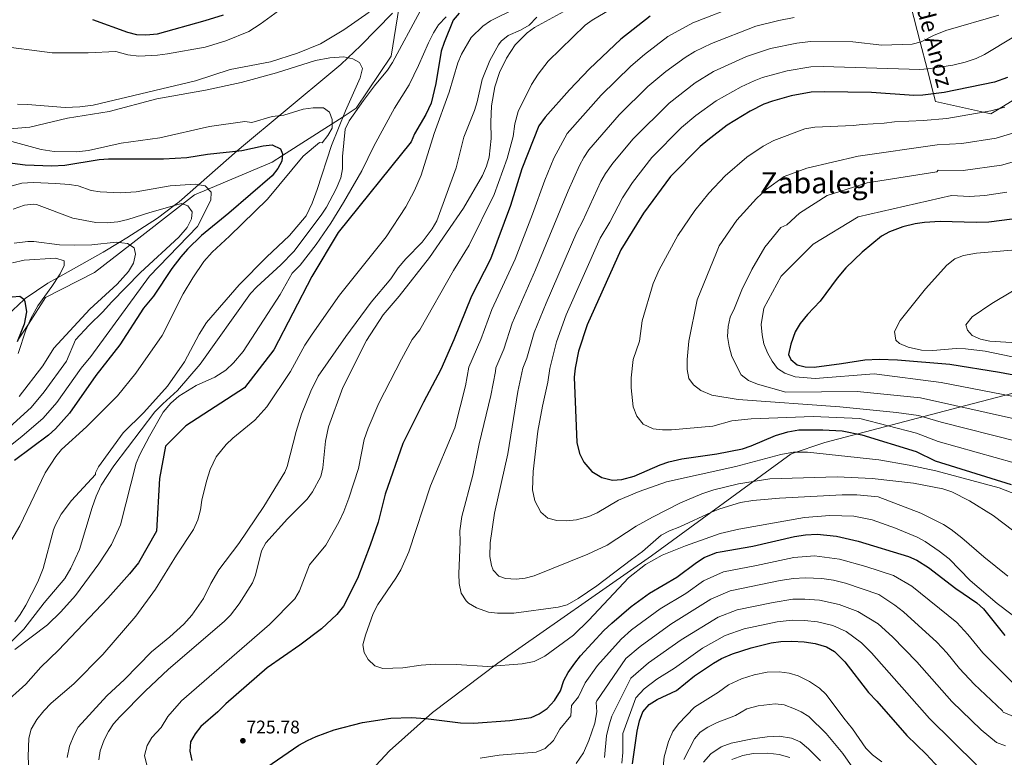
# Model space of a CAD drawing. Extents: x 607230 to 614109, y 747983 to 752720.
# Drawn here: x 609384 to 609923, y 749290 to 749694 of the extents above; entities that cross this region are included whole.
import ezdxf
from ezdxf.enums import TextEntityAlignment as Align

# ---------------------------------------------------------------- set-up
doc = ezdxf.new("R2010")
doc.units = 0
doc.header["$MEASUREMENT"] = 0
doc.linetypes.add('DGN Style 3', pattern=[109.270168, 78.05012, -31.220048])
for name, color, linetype in [('Nivel 1', 7, 'Continuous'), ('Nivel 11', 7, 'Continuous'), ('Nivel 21', 7, 'Continuous'), ('Nivel 4', 7, 'Continuous'), ('Nivel 41', 7, 'Continuous'), ('Nivel 44', 7, 'Continuous'), ('Nivel 45', 7, 'Continuous'), ('Nivel 5', 7, 'Continuous'), ('Nivel 7', 7, 'Continuous')]:
    doc.layers.add(name, color=color, linetype=linetype)
doc.styles.add('Style-arial', font='arial.shx', dxfattribs={"bigfont": 'arialbig.shx'})
doc.styles.add('Style-ariali', font='ariali.shx', dxfattribs={"bigfont": 'arialibig.shx'})
doc.styles.add('Style-times', font='times.shx', dxfattribs={"bigfont": 'timesbig.shx'})

# ---------------------------------------------------------------- blocks, each defined once
blk = doc.blocks.new('5PATER')
at = {"layer": 'Nivel 7', "linetype": 'Continuous', "lineweight": 0}
h = blk.add_hatch(color=53, dxfattribs=at)
edge = h.paths.add_edge_path()
edge.add_ellipse((0, 0), major_axis=(-1.1, -1.11), ratio=0.999422, start_angle=0, end_angle=360)

msp = doc.modelspace()

# ---------------------------------------------------------------- linework, layer by layer
at = {"layer": 'Nivel 1', "color": 7, "linetype": 'Continuous', "lineweight": 0, "flags": 128}
msp.add_lwpolyline([(609375.501, 748966.602), (609415.398, 748999.755), (609468.75, 749107.353), (609529.402, 749234.275), (609561.931, 749267.402), (609586.608, 749293.898), (609610.162, 749314.804), (609645.762, 749341.847), (609729.776, 749400.423), (609806.178, 749456.306), (609824.576, 749462.466), (609897.551, 749481.646), (609991.215, 749505.979), (610081.808, 749536.14), (610165.296, 749564.118), (610220.61, 749584.504), (610266.664, 749601.047), (610304.093, 749613.878), (610362.345, 749629.45), (610370.204, 749634.429)], dxfattribs=at)
at = {"layer": 'Nivel 11', "color": 142, "linetype": 'DGN Style 3', "lineweight": 13}
msp.add_polyline3d([(609588.254, 749697.145, 688.04), (609570.781, 749679.266, 685.856), (609563.866, 749672.754, 685), (609559.946, 749669.062, 684.52), (609526.321, 749641.076, 680), (609507.93, 749625.77, 676.053), (609503.375, 749621.793, 675), (609482.211, 749603.315, 670), (609471.6, 749594.05, 665.726), (609468.856, 749591.988, 665), (609459.7, 749585.108, 663.346), (609442.973, 749574.271, 660.649), (609438.797, 749571.721, 660), (609430.128, 749566.429, 658.698), (609405.074, 749552.513, 655), (609399.788, 749549.577, 653.839), (609387.429, 749541.146, 650.168), (609386.782, 749540.538, 650), (609374.52, 749529.03, 647.074)], dxfattribs=at)
at = {"layer": 'Nivel 21', "color": 7, "linetype": 'DGN Style 3', "lineweight": 0}
for points in [[(609383.492, 749518.397, 650.05), (609389.159, 749527.161, 655), (609398.571, 749541.714, 656.756), (609425.301, 749555.429, 658.2), (609444.6, 749570.386, 660), (609473.512, 749592.793, 665), (609479.972, 749597.799, 667.56), (609487.514, 749600.964, 670), (609522.466, 749615.629, 674.223), (609528.088, 749619.24, 675), (609555.31, 749636.721, 680), (609561.268, 749640.547, 685), (609568.387, 749645.119, 685.484), (609587.487, 749673.697, 687.41), (609592.97, 749707.987, 689.343)], [(609871.663, 749701.131, 735), (609876.783, 749681.336, 740), (609880.587, 749666.633, 745), (609884.098, 749653.058, 750), (609885.171, 749648.911, 751.296), (609911.301, 749642.969, 755), (609915.328, 749642.053, 755), (609919.909, 749644.881, 755), (609947.541, 749661.941, 758.489)]]:
    msp.add_polyline3d(points, dxfattribs=at)
at = {"layer": 'Nivel 4', "color": 30, "linetype": 'Continuous', "lineweight": 30, "flags": 128}
for points, elevation in [([(609624.72, 749697.08), (609621.43, 749693.282), (609616.47, 749681.14), (609614.93, 749676.379), (609611.907, 749658.699), (609609.287, 749647.972), (609606.492, 749641.707), (609600.195, 749631.122), (609598.48, 749626.758), (609558.48, 749577.158), (609544.08, 749553.158), (609523.28, 749513.158), (609507.28, 749492.358), (609475.28, 749471.558), (609464.08, 749460.358), (609460.88, 749442.758), (609459.28, 749413.958), (609449.291, 749396.609), (609444.434, 749390.601), (609432.55, 749377.38), (609405.64, 749348.99), (609396.07, 749339.71), (609387.865, 749330.436), (609375.19, 749319.086)], 700), ([(609424.14, 749693.66), (609443.3, 749686.78), (609448.37, 749685.53), (609453.369, 749685.241), (609459.817, 749685.895), (609485.91, 749693.13), (609495.761, 749696.231)], 700), ([(609729.173, 749695.573), (609712.99, 749682.9), (609696, 749666.75), (609684.96, 749655.158), (609671.74, 749640.25), (609668.31, 749635.57), (609658.86, 749612.04), (609652.83, 749592.052), (609641.77, 749562.63), (609631.39, 749542.5), (609621.78, 749518.54), (609614.62, 749502.3), (609605.103, 749484.434), (609593.85, 749461.95), (609584.22, 749434.15), (609580.32, 749418.96), (609576.05, 749406.27), (609569.06, 749388.18), (609561.41, 749372.9), (609557.81, 749368.46), (609549.493, 749360.59), (609537.57, 749351.65), (609519.659, 749339.303), (609497.06, 749319.54), (609492.83, 749315.26), (609483.42, 749307.29), (609480.27, 749303.23), (609477.812, 749298.876), (609477.453, 749293.795), (609478.548, 749288.675)], 725), ([(609924.51, 749661.94), (609917.4, 749659.44), (609889.82, 749653.76), (609878.24, 749652.34), (609873.24, 749652.166), (609850.053, 749653.701), (609824.26, 749654.17), (609817.13, 749653.86), (609806.231, 749651.909), (609795.91, 749649.1), (609791.216, 749647.366), (609783.724, 749643.645), (609771.262, 749635.94), (609760.56, 749627.78), (609756.42, 749624.25), (609740.16, 749607.85), (609725.4, 749587.75), (609713.022, 749567.802), (609694.67, 749526.82), (609689.88, 749512.33), (609688.03, 749503.09), (609687.611, 749498.099), (609689.101, 749462.376), (609690.407, 749456.497), (609692.919, 749451.695), (609697.131, 749446.615)], 750), ([(609372.113, 749616.295), (609387.433, 749614.316), (609401.94, 749613.62), (609409.13, 749614.12), (609427.95, 749617.19), (609432.937, 749617.562), (609463.07, 749617.44), (609475.755, 749618.19), (609487.13, 749619.97), (609505.93, 749622.08), (609517.54, 749624.58), (609522.52, 749625.12), (609526.98, 749622.95), (609528.19, 749620.21), (609527.77, 749616.2), (609525.56, 749612.21)], 675), ([(609525.56, 749612.21), (609522.497, 749608.241), (609498.779, 749587.768), (609483.89, 749575.62), (609476.125, 749568.193), (609472.43, 749563.863), (609467.68, 749557.63), (609457.51, 749542.5), (609452.09, 749535.81), (609439.111, 749515.779), (609426.055, 749499.138), (609411.59, 749478.55), (609403.94, 749469.91), (609400.261, 749466.523), (609381.561, 749452.535)], 675), ([(609927.09, 749584.59), (609914.326, 749582.81), (609907.259, 749582.671), (609887.67, 749583.27), (609879.17, 749582.79), (609874.07, 749582.03), (609867.18, 749580.33), (609859.99, 749577.66), (609855.614, 749575.228), (609844.93, 749566.57), (609836.008, 749557.96), (609831.282, 749552.29)], 775), ([(609831.282, 749552.29), (609822.014, 749539.632), (609815.12, 749532.45), (609811.17, 749527.52), (609808.47, 749522.94), (609805.99, 749516.24), (609804.69, 749510.54), (609806.03, 749507.89), (609809.52, 749504.91), (609813.8, 749503.78), (609818.808, 749503.67), (609833.71, 749505.55), (609846.45, 749507.64), (609854.27, 749508.04), (609864.259, 749507.552), (609892.98, 749505.19), (609920.17, 749500.82), (609941.677, 749496.898)], 775), ([(609380.33, 749542.08), (609384.57, 749542.47), (609386.67, 749540.76), (609387.29, 749539.53), (609388.21, 749533.84), (609386.82, 749527.15), (609383.03, 749517.44)], 650), ([(609697.131, 749446.615), (609702.672, 749443.262), (609708.552, 749441.861), (609713.576, 749442.16), (609720.271, 749444.122), (609734.52, 749450.31), (609739.257, 749451.906), (609746.43, 749453.61), (609765.61, 749456.26), (609779.6, 749459.06), (609784.357, 749460.601), (609797.6, 749466.3), (609804.39, 749468.37), (609810.37, 749469.36), (609823.48, 749469.4), (609834.136, 749468.747), (609844.8, 749466.67), (609874.48, 749457.51), (609884.88, 749452.358), (609926.48, 749439.558)], 750), ([(609632.61, 749309.025), (609652.44, 749310.43), (609663.97, 749312.06), (609668.51, 749314.153), (609672.724, 749317.002), (609676.892, 749321.344), (609680.165, 749326.624), (609681.95, 749332.31), (609684.282, 749336.734), (609687.98, 749341.78), (609691.03, 749345.9), (609703.766, 749359.608), (609708.168, 749363.674), (609718.7, 749372.73), (609728.831, 749380.034), (609743.65, 749388.9), (609754.37, 749396.85), (609758.598, 749399.504), (609765.35, 749402.263), (609767.43, 749402.76), (609785.265, 749405.812), (609807.99, 749411.02), (609814.07, 749411.93), (609820.43, 749412.32), (609831.012, 749411.286), (609842.775, 749408.592), (609870.32, 749400.12), (609874.943, 749398.212), (609881.255, 749394.193), (609896.207, 749382.598), (609907.68, 749374.86), (609911.352, 749371.461), (609923.076, 749356.902)], 725), ([(609719.43, 749286.77), (609721.933, 749304.746), (609723.23, 749310.31), (609725.08, 749315.22), (609728.65, 749319.31), (609732.912, 749321.928), (609743.417, 749326.863), (609753.418, 749334.848), (609763.81, 749341.83), (609768.15, 749344.307), (609774.119, 749346.941), (609784.24, 749350.15), (609795.32, 749352.86), (609800.63, 749353.74), (609806.49, 749353.93), (609813.32, 749353.46), (609819.32, 749352.56), (609825.48, 749350.81), (609829.809, 749348.272), (609835.495, 749342.613), (609848.406, 749325.819), (609853.04, 749321.01), (609869.465, 749302.253), (609880.02, 749292.08), (609896.513, 749274.188)], 700), ([(609519.57, 749284.97), (609536.98, 749296.96), (609541.85, 749299.64), (609546.58, 749301.81), (609556.305, 749305.432), (609571.822, 749309.333), (609587.251, 749311.823), (609598.53, 749312.098), (609606.414, 749311.661), (609625.502, 749309.139), (609632.61, 749309.025)], 725)]:
    msp.add_lwpolyline(points, dxfattribs=dict(at, elevation=elevation))
at = {"layer": 'Nivel 5', "color": 30, "linetype": 'Continuous', "lineweight": 0, "flags": 128}
for points, elevation in [([(609454.634, 749283.097), (609452.567, 749291.399), (609454.038, 749296.825), (609456.611, 749301.197), (609461.769, 749306.624), (609465.46, 749312.725), (609472.813, 749321.21), (609520.977, 749362.924), (609534.765, 749377.055), (609537.388, 749381.442), (609542.89, 749395.629), (609551.812, 749406.316), (609558.835, 749418.905), (609561.636, 749424.812), (609564.411, 749432.107), (609569.58, 749448.188), (609572.686, 749464.147), (609574.868, 749470.214), (609580.846, 749484.024), (609593.164, 749508.063), (609599.042, 749518.684), (609603.194, 749523.994), (609621.638, 749556.406), (609630.132, 749570.405), (609643.899, 749598.056), (609650.992, 749617.737), (609654.283, 749629.75), (609655.13, 749636.585), (609657.015, 749643.32), (609664.224, 749658.07), (609667.799, 749663.828), (609673.342, 749670.811), (609693.51, 749690.54), (609697.334, 749693.241), (609718.8, 749705.99)], 720), ([(609671.496, 749605.853), (609676.431, 749617.795), (609683.648, 749631.351), (609702.289, 749652.377), (609718.595, 749668.241), (609726.002, 749674.615), (609738.677, 749684.297), (609752.345, 749691.808), (609778.877, 749702.026)], 730), ([(609527.838, 749699.797), (609515.922, 749691.157), (609509.675, 749687.127), (609497.06, 749682.01), (609485.879, 749678.535), (609465.18, 749674.82), (609459.78, 749674.12), (609449.529, 749673.625), (609443.484, 749674.388), (609436.945, 749676.2), (609421.93, 749675.46), (609402.21, 749675.37), (609371.24, 749679.53)], 695), ([(609378.335, 749352.123), (609386.63, 749360.46), (609397.8, 749374.84), (609409.09, 749388.16), (609412.34, 749393.68), (609417.03, 749403.97), (609423.97, 749426.9), (609426.186, 749433.091), (609429.029, 749439.17), (609435.9, 749449.62), (609458.35, 749479.15), (609462.593, 749483.559), (609470.738, 749490.824), (609483.15, 749505.23), (609510.682, 749543.826), (609514.07, 749547.51), (609527.158, 749559.48), (609534.28, 749566.77), (609549.305, 749586.699), (609552.156, 749591.136), (609557.49, 749601.07), (609559.926, 749607.193), (609560.93, 749612.09), (609560.96, 749618.86), (609562.345, 749633.725), (609564.52, 749638.27), (609572.339, 749649.415), (609578.38, 749657.49), (609585.426, 749665.931), (609588.19, 749670.1), (609603.31, 749698.31)], 690), ([(609389.852, 749275.061), (609389.025, 749290.728), (609389.354, 749300.901), (609390.7, 749305.72), (609393.88, 749310.96), (609397.67, 749315.76), (609401.7, 749319.93), (609414.08, 749330.51), (609429.79, 749346.61), (609447.93, 749367.5), (609458.668, 749382.227), (609470.19, 749400.9), (609479.48, 749414.91), (609481.76, 749420.21), (609483.26, 749425.56), (609483.94, 749430.93), (609486.512, 749441.266), (609488.578, 749447.759), (609491.817, 749454.684), (609497.303, 749461.351), (609500.92, 749464.79), (609512.92, 749474.6), (609519.514, 749481.922), (609532.41, 749501.28), (609540.38, 749515.74), (609544.24, 749521.72), (609559.31, 749543.01), (609584.76, 749574.91), (609595.469, 749591.284), (609600.19, 749600.16), (609603.85, 749608.62), (609610.94, 749631.38), (609619.3, 749653.96), (609624.029, 749669.981), (609625.975, 749674.759), (609631.24, 749683.89), (609637.656, 749690.073), (609641.74, 749692.93), (609655.477, 749699.636)], 705), ([(609575.49, 749697.6), (609561.604, 749688.019), (609548.93, 749680.314), (609536.26, 749675.19), (609521.5, 749670.55), (609499.41, 749666.33), (609480.59, 749660.06), (609424.593, 749646.772)], 690), ([(609427.681, 749289.003), (609428.43, 749293.95), (609430.623, 749299.855), (609433.011, 749304.429), (609435.77, 749308.6), (609439.21, 749312.48), (609453.108, 749326.575), (609465.85, 749338.557), (609496.26, 749364.53), (609499.727, 749368.06), (609504.384, 749374.199), (609511.72, 749385.65), (609513.367, 749389.984), (609516.58, 749403.156), (609518.96, 749407.55), (609530.791, 749420.664), (609541.62, 749431.54), (609544.547, 749435.403), (609548.974, 749443.781), (609550.22, 749448.6), (609551.58, 749463.15), (609553.16, 749471.07), (609561.066, 749492.557), (609574.06, 749518.24), (609583.05, 749532.183), (609591.93, 749542.37), (609608.381, 749563.514), (609627.01, 749590.53), (609637.505, 749608.37), (609639.656, 749613.577), (609641.128, 749618.465), (609642.12, 749628.57), (609641.95, 749637.6), (609642.29, 749646.39), (609644.252, 749656.815), (609646.807, 749664.724), (609650.639, 749672.499), (609655.218, 749679.798), (609661.831, 749686.394), (609665.92, 749689.24), (609681.843, 749698.049)], 715), ([(609927.97, 749414.06), (609916.56, 749422.61), (609903.671, 749430.649), (609894.12, 749435.52), (609889.2, 749437.06), (609873.02, 749440.17), (609850.434, 749442.79), (609831.28, 749443.618), (609794.493, 749442.669), (609777.48, 749439.83), (609763.88, 749436.5), (609757.37, 749434.39), (609745.65, 749429.49), (609730.37, 749421.635), (609721.43, 749416.66), (609705.58, 749406.29), (609694.947, 749401.354), (609665.674, 749389.532), (609660.805, 749388.358), (609655.85, 749387.69), (609649.95, 749388.05), (609646.3, 749389.3), (609643.3, 749392.75), (609642.343, 749395.261), (609641.49, 749400.15), (609641.58, 749407.65), (609643.94, 749423.88), (609651.26, 749456.32), (609656.79, 749490.37), (609659.45, 749503.116), (609661.75, 749508.478), (609665.738, 749522.541), (609672.249, 749538.699), (609688.944, 749577.502), (609692.05, 749583.229), (609702.197, 749605.042), (609704.647, 749609.412), (609708.66, 749615.108), (609719.736, 749628.512), (609739.428, 749648.001), (609753.69, 749659.031), (609763.731, 749665.16), (609781.776, 749673.471), (609794.903, 749677.837), (609809.266, 749680.776), (609816.676, 749681.586), (609839.928, 749681.401), (609855.686, 749679.625), (609872.407, 749680.123), (609877.23, 749681.46), (609884.072, 749684.978), (609890.775, 749687.611), (609919.753, 749696.082)], 740), ([(609381.694, 749349.209), (609399.542, 749362.738), (609406.94, 749369.96), (609414.95, 749378.881), (609427.68, 749396.21), (609434.539, 749406.746), (609439.446, 749417.486), (609448.07, 749451.24), (609450.035, 749455.837), (609455.31, 749465.92), (609462.78, 749479.05), (609466.98, 749484.04), (609471.46, 749487.73), (609480.83, 749493.69), (609491.109, 749498.073), (609497.085, 749501.957), (609501.296, 749505.936), (609506.54, 749512.25), (609526.9, 749543.26), (609533.44, 749555.01), (609537.69, 749559.42), (609546.508, 749570.606), (609554.44, 749582.43), (609561.39, 749593.67), (609571.453, 749610.916), (609578.06, 749624.34), (609589.289, 749645.128), (609597.33, 749657.92), (609602.5, 749668.46), (609607.85, 749680.88), (609610.68, 749686.47), (609613.382, 749690.676)], 695), ([(609410.443, 749290.282), (609411.738, 749296.46), (609414.081, 749302.366), (609416.42, 749306.78), (609432.02, 749324.02), (609441.75, 749332.94), (609456.43, 749348.09), (609466.535, 749356.249), (609474.14, 749363.16), (609478.49, 749367.99), (609484.85, 749377.1), (609488.88, 749385.41), (609493.23, 749392.78), (609504.17, 749407.22), (609517.94, 749427.44), (609529.29, 749446.19), (609530.687, 749449.326), (609535.494, 749468.417), (609538.52, 749477.95), (609543.61, 749490.473), (609547.547, 749498.697), (609562.67, 749520.36), (609576.57, 749539.07), (609587.36, 749551.96), (609591.259, 749557.999), (609595.583, 749562.928), (609604.45, 749571.91), (609609.97, 749579.184), (609612.39, 749583.56), (609623.13, 749612.64), (609627.151, 749629.395), (609633.105, 749643.97), (609634.567, 749648.751), (609637.343, 749660.849), (609641.42, 749671.2), (609646.12, 749679.88), (609647.618, 749681.846), (609651.53, 749684.99), (609658.25, 749687.83), (609663.04, 749690.53), (609667.09, 749695.03)], 710), ([(609613.382, 749690.676), (609617.495, 749695.098)], 695), ([(609737.672, 749665.33), (609748.331, 749672.944), (609753.617, 749676.131), (609762.58, 749680.564), (609786.852, 749690.046), (609799.388, 749693.207), (609807.796, 749694.675)], 735), ([(609951.72, 749425.37), (609919.918, 749437.711), (609885.27, 749446.91), (609870.751, 749450.148), (609854.07, 749453.01), (609815.13, 749457.22), (609807.49, 749457.21), (609800.501, 749455.819), (609775.96, 749449.41), (609738.059, 749441.005), (609723.05, 749435.67), (609711.84, 749430.85), (609700.204, 749424.02), (609695.66, 749421.93), (609688.792, 749420.235), (609683.451, 749419.612), (609678.002, 749419.74), (609673.19, 749421.13), (609669.41, 749424.31), (609666.131, 749430.504), (609664.714, 749436.519), (609665.15, 749446.53), (609667.694, 749468.568), (609670.24, 749482.28), (609673.196, 749495.357), (609674.177, 749502.898), (609677.809, 749517.435), (609683.173, 749532.204), (609701.808, 749574.222), (609707.04, 749582.887), (609713.939, 749596.258), (609719.372, 749604.657), (609729.948, 749618.181), (609746.284, 749634.602), (609754.099, 749641.19), (609765.152, 749649.245), (609778.863, 749656.837), (609785.921, 749660.178), (609790.607, 749661.925), (609803.95, 749665.675), (609816.903, 749667.723), (609823.607, 749667.976), (609876.493, 749666.384), (609880.87, 749666.65), (609894.547, 749668.639), (609901.299, 749670.255), (609907.37, 749672.418), (609911.91, 749674.51), (609927.861, 749684.104)], 745), ([(609381.77, 749364.35), (609384.72, 749368.387), (609387.7, 749373.454), (609394.283, 749386.285), (609397.191, 749393.583), (609402.861, 749414.752), (609403.97, 749417.53), (609407.16, 749423.31), (609412.83, 749430.67), (609425.82, 749444.99), (609425.81, 749445.8), (609427.49, 749449.14), (609440.953, 749467.675), (609452.351, 749478.82), (609465.272, 749493.32), (609474.49, 749506.58), (609482.48, 749521.73), (609486.61, 749527.98), (609504.5, 749548.67), (609519.35, 749563.73), (609531.93, 749575.67), (609540.952, 749586.385), (609544.363, 749593.355), (609547.095, 749600.781), (609554.87, 749624.8), (609562.542, 749643.684), (609570.65, 749661.85), (609571.79, 749666.9), (609570.25, 749670.14), (609566.56, 749672.18), (609561.642, 749673.228), (609553.96, 749672.77), (609546.21, 749671.17), (609524.86, 749664.53), (609505.548, 749659.251), (609485.918, 749654.953), (609459.453, 749650.219), (609433.406, 749643.455), (609410.573, 749639.682), (609389.95, 749634.85), (609376.819, 749633.754)], 685), ([(609924.66, 749389.32), (609911.47, 749400.02), (609899.49, 749410.392), (609893.692, 749414.919), (609889.5, 749417.65), (609877.1, 749423.86), (609853.808, 749432.818), (609842.17, 749433.9), (609834.16, 749433.93), (609799.86, 749432.04), (609785.178, 749430.679), (609778.428, 749429.606), (609767.212, 749426.26), (609762.56, 749424.43), (609745.29, 749416.33), (609739.61, 749414.102), (609735.16, 749411.82), (609724.99, 749402.81), (609718.83, 749398.53), (609699.91, 749384.1), (609689.758, 749377.24), (609683.743, 749373.753), (609678.88, 749372.53), (609654.64, 749369.16), (609645.639, 749369.144), (609640.67, 749369.79), (609634.126, 749372.13), (609629.81, 749374.65), (609628.43, 749375.83), (609625.69, 749380.01), (609624.69, 749385.4), (609624.46, 749390.74), (609625.15, 749408.29), (609625.02, 749414.09), (609626.138, 749422.045), (609632.24, 749444.61), (609635.64, 749461.66), (609642.01, 749488.12), (609644.6, 749501.17), (609644.723, 749503.334), (609649.06, 749513.417), (609653.668, 749527.647), (609666.497, 749556.756), (609684.265, 749599.989), (609690.39, 749613.882), (609692.752, 749618.303), (609695.556, 749622.453), (609712.077, 749641.575), (609727.824, 749657.028), (609737.672, 749665.33)], 735), ([(609424.593, 749646.772), (609417.232, 749645.974), (609409.368, 749645.657), (609388.609, 749647.272), (609383.238, 749647.357)], 690), ([(609380.098, 749627.003), (609396.08, 749622.57), (609403.28, 749621.58), (609415.53, 749621.371), (609421.964, 749622.001), (609439.84, 749626.08), (609460.949, 749629.069), (609488.213, 749635.111), (609507.49, 749637.83), (609511.31, 749637.4), (609522.51, 749640.6), (609528.91, 749641.4), (609539.31, 749644.6), (609544.91, 749645.4), (609550.51, 749645.4), (609553.71, 749643), (609555.31, 749639), (609555.31, 749634.2), (609552.91, 749630.2), (609549.71, 749626.2), (609548.361, 749626.456), (609539.42, 749618.93), (609519.91, 749595.54), (609499.187, 749575.262), (609489.734, 749566.557), (609485.07, 749561.3), (609479.06, 749552.55), (609473.768, 749543.707), (609462.24, 749520.91), (609447.91, 749500.34), (609437.854, 749488.04), (609420.87, 749470.98)], 680), ([(609928.169, 749451.272), (609886.5, 749462.924), (609874.647, 749467.501), (609843.751, 749475.513), (609818.225, 749476.607), (609784.3, 749475.38), (609773.8, 749474.38), (609763.3, 749471.38), (609740.8, 749469.38), (609735.8, 749469.38), (609730.8, 749469.88), (609725.3, 749472.38), (609721.8, 749476.88), (609719.8, 749481.88), (609718.8, 749492.38), (609718.8, 749497.88), (609719.8, 749507.88), (609723.3, 749517.88), (609724.8, 749528.88), (609730.699, 749549.3), (609734.104, 749556.906), (609744.304, 749575.633), (609753.56, 749589.238), (609761.175, 749598.801), (609770.06, 749608.273), (609781.946, 749618.468), (609790.877, 749624.436), (609796.75, 749627.612), (609813.729, 749633.926), (609819.179, 749634.902), (609840.059, 749635.729), (609845.028, 749636.346), (609856.963, 749636.94), (609862.606, 749637.792), (609878.426, 749638.43), (609891.308, 749639.603), (609915.419, 749643.662), (609922.924, 749645.7)], 755), ([(609929.858, 749462.986), (609888.12, 749473.49), (609875.81, 749477.178), (609863.8, 749478.88), (609832.8, 749481.88), (609777.3, 749485.88), (609762.8, 749488.38), (609756.8, 749490.88), (609752.8, 749493.88), (609750.3, 749497.38), (609749.3, 749502.38), (609749.3, 749507.88), (609750.3, 749517.88), (609754.8, 749540.38), (609765.3, 749566.38), (609766.871, 749569.989), (609776.493, 749584.004), (609787.222, 749595.848), (609792.631, 749600.997), (609802.284, 749607.858), (609814.8, 749612.38), (609842.8, 749618.88), (609885.981, 749625.198), (609899.459, 749625.872), (609918.336, 749628.894), (609928.448, 749631.96)], 760), ([(609931.547, 749474.7), (609876.96, 749486.872), (609842.3, 749490.38), (609803.3, 749489.88), (609787.8, 749494.38), (609782.8, 749496.38), (609778.8, 749499.38), (609773.8, 749509.38), (609772.3, 749514.88), (609771.3, 749520.38), (609771.8, 749525.88), (609772.8, 749530.88), (609775.3, 749535.88), (609779.3, 749545.88), (609784.667, 749557.104), (609791.811, 749569.208), (609800.554, 749579.883), (609803.8, 749581.38), (609810.8, 749587.88), (609825.8, 749597.38), (609847.8, 749604.38), (609885.8, 749610.38), (609886.544, 749611.222), (609900.283, 749611.106), (609921.254, 749614.126), (609927.054, 749615.622)], 765), ([(609370.934, 749454.233), (609385.576, 749465.71), (609397.32, 749475.776), (609404.674, 749484.368), (609418.075, 749503.062), (609423.31, 749509.4), (609455.31, 749553.4), (609481.71, 749580.6), (609488.91, 749595), (609489.06, 749599.31), (609485.91, 749602.68), (609480.43, 749603.62), (609466.665, 749602.798), (609448.07, 749599.41), (609439.31, 749598.96), (609428.454, 749599.386), (609423.51, 749600.17), (609416.316, 749602.665), (609411.39, 749603.52), (609404.21, 749604.1), (609391.798, 749604.629), (609385.522, 749604.152), (609379.55, 749602.627)], 670), ([(609933.77, 749363.1), (609918.73, 749374.39), (609904, 749387.05), (609892.66, 749398.8), (609887.13, 749403.13), (609879.491, 749408.357), (609875.07, 749410.69), (609863.32, 749415.63), (609850.532, 749420.202), (609840.54, 749422.1), (609827.32, 749422.62), (609813.5, 749421.45), (609777.566, 749415.16), (609767.31, 749412.75), (609748.51, 749405.98), (609735.617, 749400.834), (609726.522, 749395.749), (609717.242, 749388.449), (609695.54, 749365.36), (609687.27, 749357.12), (609671.552, 749345.7), (609665.614, 749342.751), (609659.12, 749341.405), (609640.4, 749339.96), (609623.105, 749341.074), (609611.64, 749341.31), (609603.83, 749340.74), (609593.834, 749339.295), (609583, 749338.87), (609578.555, 749340.347), (609574.96, 749343.81), (609572.7, 749347.69), (609572.1, 749351.84), (609573.55, 749357.12), (609577.696, 749369.06), (609580.306, 749373.861), (609590.13, 749388.34), (609592.76, 749392.8), (609597.14, 749402.73), (609609.052, 749438.803), (609622.374, 749470.402), (609628.2, 749493.48), (609629.996, 749503.553), (609636.502, 749518.677), (609642.529, 749535.073), (609655.265, 749562.703), (609664.868, 749587.202), (609671.496, 749605.853)], 730), ([(609938.165, 749485.564), (609888.168, 749495.175), (609851.591, 749499.905), (609819.3, 749497.38), (609808.3, 749498.38), (609802.8, 749500.38), (609798.8, 749502.88), (609795.8, 749506.88), (609793.3, 749511.38), (609791.3, 749516.38), (609790.3, 749521.38), (609789.8, 749526.88), (609791.3, 749535.88), (609800.8, 749553.38), (609818.3, 749570.88), (609842.8, 749585.88), (609893.8, 749597.38), (609903.771, 749596.888), (609912.002, 749597.53), (609924.172, 749599.358)], 770), ([(609378.899, 749470.888), (609390.701, 749481.642), (609397.758, 749490.186), (609410.096, 749506.986), (609414.988, 749518.54), (609422.43, 749526.64), (609429.85, 749533.88), (609434.63, 749539.24), (609450.513, 749555.406), (609471.48, 749574.69), (609476.02, 749580.02), (609478.41, 749584.73), (609478.65, 749588.53), (609476.41, 749591.78), (609472.92, 749593), (609471.61, 749592.771), (609455.6, 749588.22), (609443.572, 749584.286), (609437.992, 749583.126), (609432.161, 749582.46), (609426.015, 749582.64), (609413.41, 749585.01), (609393.52, 749592.47), (609392.149, 749592.709), (609387.13, 749592.21), (609380.79, 749589.97)], 665), ([(609384.082, 749487.508), (609397.012, 749504.404), (609403.012, 749513.963), (609422.71, 749535.29), (609437.679, 749548.958), (609443.91, 749555.945), (609446.627, 749560.537), (609447.75, 749565.4), (609447.06, 749568.79), (609443.3, 749571.23), (609437.25, 749571.89), (609423.88, 749570.47), (609414.59, 749570.28), (609406.22, 749570.57), (609392.15, 749572.33), (609388.816, 749572.399), (609381.335, 749571.417)], 660), ([(609931.512, 749508.404), (609912.275, 749512.402), (609901.465, 749513.606), (609896.47, 749513.81), (609883.699, 749512.685), (609877.357, 749513.006), (609870.088, 749514.597), (609865.47, 749516.57), (609863.47, 749518.41), (609862.71, 749523.06), (609865.774, 749529.223), (609879.72, 749546.46), (609891.25, 749559.46), (609895.68, 749562.77), (609900.42, 749564.74), (609907.6, 749565.99), (609943.911, 749569.023)], 780), ([(609383.497, 749511.135), (609387.827, 749523.928), (609390.46, 749530.316), (609394.407, 749537.165), (609401.98, 749547.68), (609406.477, 749554.705), (609408.78, 749559.14), (609408.68, 749561.69), (609404.21, 749563.19), (609386.92, 749562.1), (609380.53, 749560.62)], 655), ([(609932.348, 749516.685), (609914.738, 749517.894), (609909.774, 749518.935), (609905.21, 749520.98), (609902.54, 749523.91), (609901.7, 749526.84), (609905.1, 749531.15), (609915.91, 749538.41), (609937.648, 749551.433)], 785), ([(609420.87, 749470.98), (609407.36, 749458.6), (609404.142, 749454.778), (609398.39, 749445.86), (609384.491, 749416.938), (609376.45, 749403.29)], 680), ([(609930.53, 749328.054), (609911.045, 749347.466), (609902.856, 749357.502), (609896.752, 749364.09), (609872.103, 749383.877), (609862.217, 749389.75), (609846.962, 749394.683), (609832.572, 749398.647), (609819.008, 749400.548), (609807.69, 749399.602), (609787.276, 749395.221), (609769.128, 749391.84), (609758.319, 749386.868), (609748.55, 749379.981), (609734.578, 749371.554), (609718.952, 749359.989), (609713.217, 749355.003), (609700.317, 749340.549), (609693.548, 749331.058), (609689.869, 749323.484), (609686.149, 749318.673), (609685.817, 749313.036), (609679.764, 749305.841), (609676.332, 749299.543), (609671.614, 749295.151), (609666.73, 749293.2), (609646.547, 749291.495), (609636.086, 749289.988)], 720), ([(609934.03, 749310.054), (609922.03, 749315.054), (609921.736, 749315.827), (609906.293, 749330.313), (609898.19, 749338.971), (609891.225, 749347.438), (609885.824, 749353.32), (609867.691, 749369.883), (609862.951, 749373.561), (609854.115, 749379.38), (609835.857, 749385.478), (609829.259, 749387.125), (609822.971, 749388.123), (609813.77, 749388.542), (609807.39, 749388.184), (609800.183, 749386.992), (609772.906, 749381.417), (609762.269, 749376.886), (609740.325, 749363.074), (609723.573, 749351.005), (609715.894, 749344.293), (609699.97, 749321.27), (609699.574, 749320.345), (609699.89, 749315.22), (609698.91, 749309.07), (609695.559, 749299.622), (609692.609, 749292.866), (609688.695, 749287.026)], 715), ([(609923.296, 749296.721), (609918.36, 749298.492), (609910.089, 749305.46), (609894.017, 749320.959), (609874.896, 749342.55), (609861.608, 749356.228), (609853.799, 749363.245), (609842.641, 749370.048), (609832.398, 749373.922), (609821.754, 749376.268), (609813.62, 749376.848), (609807.09, 749376.766), (609796.432, 749375.014), (609776.684, 749370.994), (609766.219, 749366.904), (609746.072, 749354.594), (609728.194, 749342.021), (609718.572, 749333.583), (609708.188, 749312.855), (609706.67, 749308.09), (609705.185, 749302.044), (609704.065, 749290.179)], 710), ([(609907.436, 749286.34), (609881.741, 749311.606), (609850.075, 749347.438), (609844.647, 749352.929), (609836.225, 749359.16), (609828.939, 749362.366), (609820.537, 749364.414), (609813.47, 749365.154), (609806.79, 749365.348), (609798.531, 749364.377), (609780.462, 749360.572), (609770.169, 749356.922), (609757.672, 749349.984), (609742.411, 749339.18), (609732.815, 749333.037), (609725.742, 749327.755), (609721.25, 749322.873), (609714.214, 749303.358), (609714.15, 749292.98), (609713.68, 749287.11)], 705), ([(609855.82, 749287.97), (609850.61, 749291.8), (609847.036, 749295.309), (609839.8, 749305.99), (609834.95, 749311.78), (609825.36, 749324.69), (609821.727, 749328.121), (609816.297, 749331.851), (609809.97, 749334.91), (609805.169, 749336.297), (609799.661, 749337.082), (609793.057, 749336.86), (609785.952, 749335.398), (609779.024, 749333.21), (609771.926, 749329.982), (609766.45, 749326.03), (609753.43, 749317.72), (609744.512, 749308.662), (609741.467, 749304.445), (609739.207, 749299.097), (609736.69, 749290.57), (609735.79, 749281.66)], 695), ([(609847.633, 749273.693), (609834.466, 749292.388), (609825.31, 749303.41), (609815.901, 749312.724), (609811.628, 749315.28), (609807.952, 749316.868), (609802.388, 749319.091), (609797.403, 749319.591), (609788.14, 749318.544), (609782.017, 749316.83), (609775.73, 749313.24), (609765.75, 749309.359), (609760.655, 749306.925), (609756.487, 749304.061), (609753.361, 749300.476), (609747.46, 749289.115)], 690), ([(609822.23, 749288.48), (609815.67, 749295.04), (609811.03, 749298.75), (609806.443, 749300.758), (609799.608, 749301.885), (609793.112, 749301.593), (609785.01, 749300.45), (609773.48, 749298.07), (609767.88, 749296.13), (609762.21, 749292.29), (609758.23, 749287.66)], 685), ([(609773.842, 749289.165), (609779.759, 749291.418), (609785.498, 749292.403), (609793.38, 749292.638), (609799.684, 749291.828), (609805.395, 749290.261)], 680)]:
    msp.add_lwpolyline(points, dxfattribs=dict(at, elevation=elevation))

# ---------------------------------------------------------------- block references
at = {"layer": 'Nivel 7', "color": 53, "linetype": 'Continuous', "lineweight": 0}
msp.add_blockref('5PATER', (609506.44, 749299.42, 725.78), dxfattribs=at)

# ---------------------------------------------------------------- texts
at = {"layer": 'Nivel 41', "color": 7, "linetype": 'Continuous', "lineweight": 0, "style": 'Style-arial'}
msp.add_text('725.78', height=7, dxfattribs=at).set_placement((609508.426, 749303.42, 725.78))
at = {"layer": 'Nivel 44', "color": 7, "linetype": 'Continuous', "lineweight": 0, "style": 'Style-ariali'}
msp.add_text('Camino de Anoz', height=9, rotation=284.5018, dxfattribs=at).set_placement((609874.518, 749700.653, 737.632), align=Align.CENTER)
at = {"layer": 'Nivel 45', "color": 7, "linetype": 'Continuous', "lineweight": 0, "style": 'Style-times'}
msp.add_text('Zabalegi', height=11.5, dxfattribs=at).set_placement((609820.753, 749604.43), align=Align.MIDDLE_CENTER)

doc.saveas('drawing.dxf')
